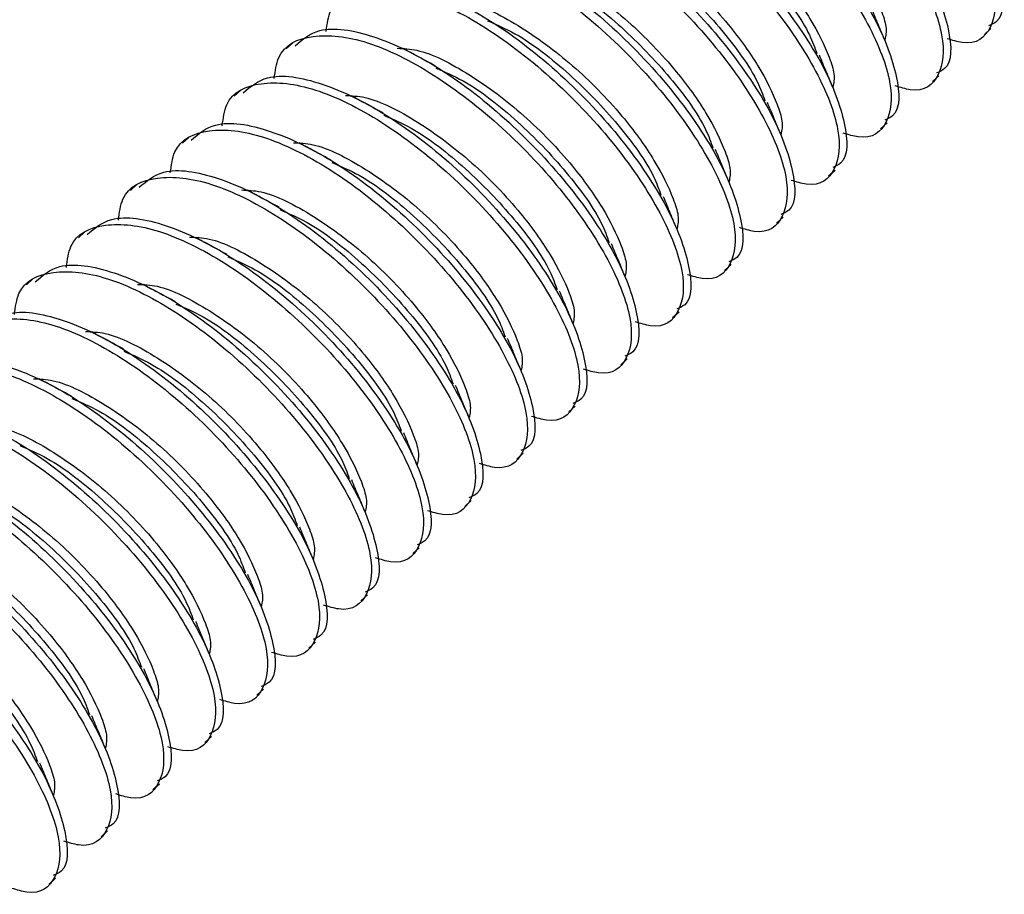
# Model space of a CAD drawing. Units: inches. Extents: x 0.2 to 9.1, y 0.2 to 10.8.
# Drawn here: x 5.3 to 5.4, y 9.7 to 9.7 of the extents above; entities that cross this region are included whole.
import ezdxf

# ---------------------------------------------------------------- set-up
doc = ezdxf.new("R2010")
doc.units = ezdxf.units.IN
doc.header["$MEASUREMENT"] = 0

msp = doc.modelspace()

# ---------------------------------------------------------------- linework, layer by layer
at = {"color": 7, "linetype": 'Continuous', "lineweight": 25}
for p, q in [((5.35461497, 9.70763441), (5.35478091, 9.70778518)), ((5.3369445, 9.70741445), (5.33677855, 9.70726371)), ((5.3532874, 9.70642845), (5.35345335, 9.70657919)), ((5.33561693, 9.70620849), (5.33545099, 9.70605772)), ((5.35195983, 9.70522246), (5.35212577, 9.70537322)), ((5.33428937, 9.7050025), (5.33412343, 9.70485177)), ((5.35063226, 9.7040165), (5.35079821, 9.70416724)), ((5.33296179, 9.70379651), (5.33279585, 9.70364577)), ((5.3493047, 9.70281051), (5.34947065, 9.70296125)), ((5.33163423, 9.70259055), (5.33146829, 9.70243981)), ((5.34797712, 9.70160455), (5.34814307, 9.70175528)), ((5.33030667, 9.70138456), (5.33014072, 9.70123383)), ((5.34664956, 9.70039856), (5.34681551, 9.7005493)), ((5.345322, 9.69919257), (5.34548794, 9.69934334)), ((5.34399442, 9.69798661), (5.34416037, 9.69813734)), ((5.34266686, 9.69678062), (5.3428328, 9.69693139)), ((5.34133929, 9.69557466), (5.34150524, 9.6957254)), ((5.34001172, 9.69436867), (5.34017766, 9.69451943)), ((5.33868415, 9.69316271), (5.3388501, 9.69331345)), ((5.33735659, 9.69195672), (5.33752254, 9.69210746)), ((5.33602901, 9.69075076), (5.33619496, 9.69090149)), ((5.33470145, 9.68954477), (5.3348674, 9.68969551)), ((5.33337389, 9.68833878), (5.33353983, 9.68848955)), ((5.33204632, 9.68713282), (5.33221226, 9.68728356)), ((5.33071875, 9.68592683), (5.33088469, 9.6860776))]:
    msp.add_line(p, q, dxfattribs=at)
for points, knots in [([(5.34629654, 9.71578669), (5.34648381, 9.7159454), (5.34693229, 9.71632549), (5.34827327, 9.71610978), (5.34998823, 9.71527949), (5.35178775, 9.71388366), (5.35338042, 9.71218041), (5.3545582, 9.71041549), (5.35509712, 9.70893476), (5.35512612, 9.70802365), (5.35479491, 9.70788527), (5.35472185, 9.70785474)], [0, 0, 0, 0, 0.08961969, 0.21461993, 0.33961992, 0.46462027, 0.58961896, 0.71461876, 0.83962052, 0.96461959, 1, 1, 1, 1]), ([(5.34576417, 9.71494769), (5.34578971, 9.71513904), (5.34587096, 9.71574757), (5.3466988, 9.71612198), (5.34808796, 9.71597922), (5.34982763, 9.71512311), (5.3516198, 9.71373515), (5.35321721, 9.71202635), (5.35438327, 9.71027568), (5.35496433, 9.70874354), (5.35484564, 9.70773776), (5.35434986, 9.70731418), (5.35379553, 9.7074832), (5.35366384, 9.70752335)], [0, 0, 0, 0, 0.04694623, 0.14929754, 0.25164883, 0.35400057, 0.45635204, 0.55870378, 0.66105535, 0.76340699, 0.86575797, 0.96810967, 1, 1, 1, 1]), ([(5.3444366, 9.7137417), (5.34446215, 9.71393305), (5.3445434, 9.71454158), (5.34537125, 9.71491599), (5.34676037, 9.71477326), (5.34850005, 9.71391714), (5.35029223, 9.7125292), (5.35188965, 9.71082039), (5.35305572, 9.70906972), (5.35363675, 9.70753756), (5.3535181, 9.70653178), (5.35302226, 9.70610817), (5.35246796, 9.70627721), (5.35233628, 9.70631737)], [0, 0, 0, 0, 0.04694613, 0.14929722, 0.25164898, 0.3540005, 0.45635188, 0.55870339, 0.66105474, 0.76340588, 0.86575834, 0.9681096, 1, 1, 1, 1]), ([(5.34496897, 9.71458073), (5.34515625, 9.71473945), (5.34560473, 9.71511954), (5.3469457, 9.71490377), (5.34866066, 9.7140735), (5.3504602, 9.7126777), (5.35205285, 9.71097442), (5.35323064, 9.70920952), (5.35376954, 9.70772878), (5.35379856, 9.70681769), (5.35346735, 9.70667931), (5.35339428, 9.70664878)], [0, 0, 0, 0, 0.089619863, 0.214619609, 0.339619899, 0.464619821, 0.589620062, 0.714620103, 0.839619891, 0.96461952, 1, 1, 1, 1]), ([(5.34364141, 9.71337475), (5.34382869, 9.71353346), (5.34427717, 9.71391354), (5.34561813, 9.71369782), (5.34733309, 9.71286754), (5.34913262, 9.71147171), (5.3507253, 9.70976846), (5.35190306, 9.70800353), (5.35244198, 9.7065228), (5.35247098, 9.7056117), (5.35213977, 9.70547332), (5.35206671, 9.70544279)], [0, 0, 0, 0, 0.08961971, 0.21462005, 0.33962008, 0.46462061, 0.58961934, 0.7146209, 0.83962047, 0.96461958, 1, 1, 1, 1]), ([(5.34310903, 9.71253574), (5.34313458, 9.71272709), (5.34321584, 9.71333563), (5.34404368, 9.71371004), (5.34543282, 9.71356726), (5.34717249, 9.71271116), (5.34896467, 9.71132321), (5.35056209, 9.7096144), (5.35172815, 9.70786374), (5.35230919, 9.70633158), (5.35219051, 9.70532581), (5.3516947, 9.70490222), (5.3511404, 9.70507125), (5.35100872, 9.70511141)], [0, 0, 0, 0, 0.04694607, 0.1492974, 0.25164874, 0.35400049, 0.45635211, 0.55870386, 0.66105544, 0.76340682, 0.86575782, 0.96810953, 1, 1, 1, 1]), ([(5.34625308, 9.71330791), (5.34641481, 9.7133023), (5.34693144, 9.71328438), (5.34810084, 9.7126782), (5.34951037, 9.71162987), (5.35069603, 9.71039259), (5.35153509, 9.70921817), (5.35193487, 9.70840148), (5.35213152, 9.70779649), (5.35209315, 9.70759772), (5.35207335, 9.70749513)], [0, 0, 0, 0, 0.07733639, 0.24702995, 0.41672378, 0.58641751, 0.72143641, 0.85816609, 0.92679894, 1, 1, 1, 1]), ([(5.34231385, 9.71216879), (5.34250112, 9.7123275), (5.3429496, 9.71270759), (5.34429057, 9.71249183), (5.34600552, 9.71166155), (5.34780506, 9.71026575), (5.34939771, 9.70856247), (5.35057549, 9.70679755), (5.35111442, 9.70531686), (5.35114343, 9.70440569), (5.35081221, 9.70426735), (5.35073914, 9.70423683)], [0, 0, 0, 0, 0.08961983, 0.21461953, 0.33961973, 0.4646196, 0.58961979, 0.71461979, 0.83961986, 0.96462089, 1, 1, 1, 1]), ([(5.34178146, 9.71132975), (5.34180701, 9.7115211), (5.34188826, 9.71212963), (5.3427161, 9.71250403), (5.34410525, 9.71236132), (5.34584493, 9.71150521), (5.34763707, 9.7101172), (5.34923452, 9.70840844), (5.35040058, 9.70665776), (5.35098163, 9.7051256), (5.35086294, 9.70411982), (5.35036715, 9.70369624), (5.34981283, 9.70386526), (5.34968114, 9.70390541)], [0, 0, 0, 0, 0.04694615, 0.14929729, 0.25164906, 0.35400063, 0.45635248, 0.55870298, 0.66105438, 0.76340739, 0.8657582, 0.96810972, 1, 1, 1, 1]), ([(5.34492551, 9.71210195), (5.34508725, 9.71209635), (5.34560387, 9.71207843), (5.34677327, 9.7114722), (5.34818279, 9.7104239), (5.34936847, 9.70918663), (5.35020753, 9.7080122), (5.3506073, 9.7071955), (5.35080395, 9.7065905), (5.35076559, 9.70639175), (5.35074579, 9.70628917)], [0, 0, 0, 0, 0.07733646, 0.24703004, 0.4167226, 0.58641694, 0.72143595, 0.85816899, 0.9268019, 1, 1, 1, 1]), ([(5.34590584, 9.71159836), (5.34613614, 9.71150052), (5.34680904, 9.71121465), (5.34802963, 9.71025008), (5.34926863, 9.70896089), (5.35009217, 9.70782443), (5.35027945, 9.70729847), (5.35033441, 9.70714414)], [0, 0, 0, 0, 0.132208643, 0.386300513, 0.640393338, 0.89448265, 1, 1, 1, 1]), ([(5.34098627, 9.71096279), (5.34117354, 9.71112151), (5.34162203, 9.7115016), (5.34296299, 9.71128583), (5.34467796, 9.71045556), (5.3464775, 9.70905976), (5.34807014, 9.70735648), (5.34924793, 9.70559158), (5.34978684, 9.70411084), (5.34981585, 9.70319975), (5.34948464, 9.70306137), (5.34941158, 9.70303084)], [0, 0, 0, 0, 0.089619863, 0.214619609, 0.339619899, 0.464619821, 0.589620062, 0.714620103, 0.839619891, 0.96461952, 1, 1, 1, 1]), ([(5.3404539, 9.71012379), (5.34047945, 9.71031514), (5.34056069, 9.71092367), (5.34138854, 9.71129809), (5.34277767, 9.7111553), (5.34451737, 9.71029922), (5.34630953, 9.70891125), (5.34790695, 9.70720245), (5.34907301, 9.70545178), (5.34965404, 9.70391962), (5.34953539, 9.70291388), (5.34903956, 9.70249026), (5.34848526, 9.7026593), (5.34835358, 9.70269946)], [0, 0, 0, 0, 0.04694623, 0.14929754, 0.25164888, 0.35400065, 0.45635213, 0.55870387, 0.66105544, 0.76340681, 0.86575804, 0.96810953, 1, 1, 1, 1]), ([(5.34359795, 9.71089597), (5.34375968, 9.71089036), (5.34427629, 9.71087243), (5.34544569, 9.7102662), (5.34685523, 9.70921792), (5.34804089, 9.70798063), (5.34887996, 9.70680621), (5.34927972, 9.70598951), (5.34947637, 9.70538451), (5.34943802, 9.70518576), (5.34941823, 9.70508319)], [0, 0, 0, 0, 0.0773365, 0.24703, 0.41672277, 0.58641658, 0.72143553, 0.8581685, 0.92680138, 1, 1, 1, 1]), ([(5.34457828, 9.71039237), (5.34480857, 9.71029453), (5.34548145, 9.71000864), (5.34670208, 9.70904413), (5.34794106, 9.70775491), (5.34876457, 9.70661844), (5.34895188, 9.70609249), (5.34900683, 9.70593817)], [0, 0, 0, 0, 0.13220882, 0.38630005, 0.64039285, 0.89448726, 1, 1, 1, 1]), ([(5.33912632, 9.7089178), (5.33915188, 9.70910915), (5.33923314, 9.70971769), (5.34006098, 9.71009209), (5.34145011, 9.70994936), (5.34318979, 9.70909325), (5.34498195, 9.70770526), (5.34657941, 9.70599649), (5.34774544, 9.7042458), (5.34832649, 9.70271364), (5.34820781, 9.70170787), (5.347712, 9.70128428), (5.34715769, 9.70145331), (5.34702601, 9.70149347)], [0, 0, 0, 0, 0.046946, 0.14929716, 0.25164901, 0.3540006, 0.4563526, 0.55870313, 0.66105597, 0.76340719, 0.86575803, 0.96810958, 1, 1, 1, 1]), ([(5.33965871, 9.70975681), (5.33984598, 9.70991553), (5.34029445, 9.71029565), (5.34163544, 9.71007987), (5.34335038, 9.70924959), (5.34514994, 9.70785381), (5.34674258, 9.70615052), (5.34792037, 9.70438562), (5.34845927, 9.7029049), (5.34848829, 9.70199373), (5.34815707, 9.7018554), (5.348084, 9.70182488)], [0, 0, 0, 0, 0.089621134, 0.214620678, 0.33962072, 0.464620592, 0.589620631, 0.714620469, 0.839620055, 0.964620935, 1, 1, 1, 1]), ([(5.34227037, 9.70969), (5.34243211, 9.70968438), (5.34294874, 9.70966642), (5.34411813, 9.70906027), (5.34552765, 9.70801192), (5.34671334, 9.70677467), (5.34755239, 9.70560025), (5.34795216, 9.70478355), (5.34814881, 9.70417855), (5.34811045, 9.70397978), (5.34809065, 9.70387719)], [0, 0, 0, 0, 0.07733502, 0.24702865, 0.41672255, 0.58641412, 0.72143307, 0.85816603, 0.92679891, 1, 1, 1, 1]), ([(5.34325071, 9.70918638), (5.343481, 9.70908855), (5.34415389, 9.7088027), (5.34537451, 9.70783814), (5.34661349, 9.70654893), (5.34743703, 9.70541248), (5.34762431, 9.70488651), (5.34767927, 9.70473218)], [0, 0, 0, 0, 0.13220871, 0.38630106, 0.64039327, 0.89448263, 1, 1, 1, 1]), ([(5.33779876, 9.70771184), (5.33782431, 9.70790318), (5.33790556, 9.70851169), (5.33873341, 9.70888616), (5.34012255, 9.70874336), (5.34186222, 9.70788726), (5.34365439, 9.7064993), (5.34525181, 9.7047905), (5.34641787, 9.70303982), (5.34699892, 9.70150769), (5.34688025, 9.70050186), (5.34638444, 9.70007836), (5.34583012, 9.70024733), (5.34569844, 9.70028747)], [0, 0, 0, 0, 0.04694472, 0.14929701, 0.25164829, 0.35399997, 0.4563514, 0.55870308, 0.6610546, 0.76340618, 0.86575855, 0.96810908, 1, 1, 1, 1]), ([(5.33833114, 9.70855085), (5.33851842, 9.70870956), (5.3389669, 9.70908965), (5.34030787, 9.70887389), (5.34202282, 9.70804361), (5.34382236, 9.70664781), (5.345415, 9.70494453), (5.34659279, 9.70317962), (5.34713172, 9.7016989), (5.34716071, 9.7007878), (5.3468295, 9.70064942), (5.34675644, 9.70061889)], [0, 0, 0, 0, 0.08961987, 0.21461961, 0.33961986, 0.46461979, 0.58962003, 0.71462008, 0.83962019, 0.96461952, 1, 1, 1, 1]), ([(5.34094281, 9.70848401), (5.34110455, 9.70847841), (5.34162117, 9.70846049), (5.34279057, 9.70785426), (5.34420009, 9.70680596), (5.34538577, 9.70556869), (5.34622483, 9.70439426), (5.3466246, 9.70357756), (5.34682125, 9.70297256), (5.34678289, 9.70277381), (5.34676309, 9.70267123)], [0, 0, 0, 0, 0.07733646, 0.24703004, 0.4167226, 0.58641694, 0.72143595, 0.85816899, 0.9268019, 1, 1, 1, 1]), ([(5.35206896, 9.70748614), (5.35201297, 9.70762045), (5.35190106, 9.70788891), (5.35178434, 9.70816971), (5.35172601, 9.70831003)], [0, 0, 0, 0, 0.50026738, 1, 1, 1, 1]), ([(5.33700357, 9.70734485), (5.33719084, 9.70750357), (5.33763933, 9.70788365), (5.33898028, 9.70766793), (5.34069526, 9.70683765), (5.34249479, 9.70544185), (5.34408744, 9.70373857), (5.34526523, 9.70197366), (5.34580413, 9.70049294), (5.34583316, 9.69958179), (5.34550194, 9.69944345), (5.34542888, 9.69941293)], [0, 0, 0, 0, 0.08961976, 0.21462015, 0.33962029, 0.46462006, 0.58962015, 0.71462004, 0.83961968, 0.96462092, 1, 1, 1, 1]), ([(5.34192314, 9.70798042), (5.34215343, 9.70788258), (5.34282633, 9.7075967), (5.34404693, 9.70663217), (5.34528594, 9.70534297), (5.34610945, 9.7042065), (5.34629675, 9.70368055), (5.34635171, 9.70352623)], [0, 0, 0, 0, 0.13220892, 0.38629962, 0.64039299, 0.8944873, 1, 1, 1, 1]), ([(5.3364712, 9.70650585), (5.33649674, 9.7066972), (5.33657799, 9.70730573), (5.33740584, 9.70768014), (5.33879496, 9.70753742), (5.34053466, 9.70668126), (5.34232682, 9.70529331), (5.34392424, 9.70358451), (5.34509031, 9.70183384), (5.34567134, 9.70030168), (5.34555268, 9.69929593), (5.34505689, 9.69887234), (5.34450256, 9.69904136), (5.34437087, 9.69908152)], [0, 0, 0, 0, 0.0469462, 0.14929744, 0.25164936, 0.35400102, 0.45635242, 0.55870409, 0.6610556, 0.76340689, 0.86575806, 0.96810969, 1, 1, 1, 1]), ([(5.33961525, 9.70727806), (5.33977698, 9.70727243), (5.34029359, 9.70725447), (5.341463, 9.70664832), (5.34287251, 9.70559997), (5.3440582, 9.70436272), (5.34489725, 9.7031883), (5.34529702, 9.7023716), (5.34549367, 9.70176659), (5.34545532, 9.70156783), (5.34543552, 9.70146525)], [0, 0, 0, 0, 0.07733505, 0.24702857, 0.41672236, 0.58641383, 0.72143269, 0.85816556, 0.9267984, 1, 1, 1, 1]), ([(5.34058208, 9.70683321), (5.34044655, 9.70690571), (5.34017545, 9.70705074), (5.33989919, 9.70719853), (5.33976105, 9.70727244)], [0, 0, 0, 0, 0.49992951, 1, 1, 1, 1]), ([(5.35074138, 9.70628018), (5.35068539, 9.70641447), (5.35057348, 9.70668291), (5.35045677, 9.70696371), (5.35039844, 9.70710404)], [0, 0, 0, 0, 0.50026433, 1, 1, 1, 1]), ([(5.34059557, 9.70677443), (5.34082586, 9.70667659), (5.34149875, 9.7063907), (5.34271937, 9.70542619), (5.34395835, 9.70413697), (5.34478189, 9.70300052), (5.34496917, 9.70247456), (5.34502413, 9.70232023)], [0, 0, 0, 0, 0.13220877, 0.38629989, 0.64039258, 0.89448243, 1, 1, 1, 1]), ([(5.335676, 9.7061389), (5.33586328, 9.70629761), (5.33631176, 9.7066777), (5.33765273, 9.70646193), (5.33936767, 9.70563165), (5.34116724, 9.70423587), (5.34275987, 9.70253258), (5.34393766, 9.70076768), (5.34447657, 9.69928695), (5.34450557, 9.69837585), (5.34417436, 9.69823747), (5.3441013, 9.69820694)], [0, 0, 0, 0, 0.08961988, 0.21461965, 0.33961992, 0.46462002, 0.58962029, 0.71462035, 0.83962017, 0.96461951, 1, 1, 1, 1]), ([(5.33514362, 9.70529986), (5.33516917, 9.70549121), (5.33525044, 9.70609975), (5.33607826, 9.7064742), (5.33746741, 9.70633141), (5.33920708, 9.70547531), (5.34099926, 9.70408736), (5.34259668, 9.70237855), (5.34376274, 9.70062788), (5.34434378, 9.69909573), (5.3442251, 9.69808993), (5.3437293, 9.69766634), (5.34317499, 9.69783537), (5.34304331, 9.69787553)], [0, 0, 0, 0, 0.04694595, 0.14929817, 0.25164925, 0.35400073, 0.45635208, 0.55870356, 0.66105488, 0.763406, 0.86575817, 0.96810961, 1, 1, 1, 1]), ([(5.33828767, 9.70607206), (5.33844941, 9.70606645), (5.33896603, 9.70604854), (5.34013542, 9.7054423), (5.34154497, 9.70439402), (5.34273062, 9.70315673), (5.34356969, 9.70198231), (5.34396946, 9.70116561), (5.34416611, 9.70056061), (5.34412775, 9.70036186), (5.34410796, 9.70025929)], [0, 0, 0, 0, 0.07733643, 0.24702995, 0.41672272, 0.58641655, 0.72143551, 0.85816849, 0.92680138, 1, 1, 1, 1]), ([(5.33925451, 9.70562722), (5.33911899, 9.70569974), (5.3388479, 9.70584478), (5.33857163, 9.70599256), (5.33843348, 9.70606645)], [0, 0, 0, 0, 0.49994676, 1, 1, 1, 1]), ([(5.34941382, 9.70507419), (5.34935783, 9.7052085), (5.34924591, 9.70547696), (5.3491292, 9.70575776), (5.34907088, 9.70589808)], [0, 0, 0, 0, 0.50026415, 1, 1, 1, 1]), ([(5.33926801, 9.70556847), (5.3394983, 9.70547063), (5.34017119, 9.70518475), (5.34139179, 9.7042202), (5.34263081, 9.70293101), (5.34345431, 9.70179455), (5.34364161, 9.70126859), (5.34369657, 9.70111427)], [0, 0, 0, 0, 0.132209038, 0.386302392, 0.640392261, 0.89448709, 1, 1, 1, 1]), ([(5.33434844, 9.70493291), (5.33453572, 9.70509162), (5.3349842, 9.7054717), (5.33632516, 9.70525599), (5.33804012, 9.7044257), (5.33983964, 9.70302987), (5.34143231, 9.70132662), (5.34261009, 9.6995617), (5.34314901, 9.69808097), (5.34317801, 9.69716986), (5.3428468, 9.69703148), (5.34277374, 9.69700095)], [0, 0, 0, 0, 0.08961968, 0.21461997, 0.33961996, 0.4646203, 0.58961899, 0.71461877, 0.83962053, 0.96461959, 1, 1, 1, 1]), ([(5.33381606, 9.7040939), (5.3338416, 9.70428525), (5.33392285, 9.70489378), (5.33475072, 9.70526821), (5.33613984, 9.70512542), (5.33787952, 9.70426932), (5.33967168, 9.70288136), (5.3412691, 9.70117256), (5.34243516, 9.69942188), (5.34301622, 9.69788975), (5.34289753, 9.69688397), (5.34240175, 9.69646039), (5.34184742, 9.69662941), (5.34171573, 9.69666956)], [0, 0, 0, 0, 0.04694623, 0.14929743, 0.25164877, 0.35400052, 0.456352, 0.55870375, 0.66105533, 0.76340697, 0.86575796, 0.96810967, 1, 1, 1, 1]), ([(5.33696011, 9.7048661), (5.33712184, 9.70486048), (5.33763847, 9.70484252), (5.33880787, 9.70423637), (5.34021738, 9.70318801), (5.34140305, 9.70195076), (5.34224214, 9.70077635), (5.34264189, 9.69995965), (5.34283855, 9.69935465), (5.34280018, 9.69915588), (5.34278038, 9.69905329)], [0, 0, 0, 0, 0.07733506, 0.24702878, 0.41672248, 0.58641682, 0.72143292, 0.85816595, 0.92679887, 1, 1, 1, 1]), ([(5.33792695, 9.70442124), (5.33779142, 9.70449374), (5.33752032, 9.70463878), (5.33724406, 9.70478658), (5.33710592, 9.7048605)], [0, 0, 0, 0, 0.49994713, 1, 1, 1, 1]), ([(5.34808625, 9.70386823), (5.34803027, 9.70400253), (5.34791835, 9.70427096), (5.34780163, 9.70455176), (5.3477433, 9.70469209)], [0, 0, 0, 0, 0.50026756, 1, 1, 1, 1]), ([(5.33794043, 9.70436248), (5.33817073, 9.70426464), (5.33884363, 9.70397876), (5.34006423, 9.70301423), (5.34130322, 9.70172503), (5.34212676, 9.70058858), (5.34231405, 9.70006262), (5.342369, 9.69990829)], [0, 0, 0, 0, 0.13220887, 0.38629946, 0.64039272, 0.89448247, 1, 1, 1, 1]), ([(5.33248849, 9.70288791), (5.33251404, 9.70307926), (5.33259529, 9.70368779), (5.33342314, 9.7040622), (5.33481226, 9.70391947), (5.33655196, 9.70306336), (5.33834412, 9.7016754), (5.33994154, 9.6999666), (5.34110761, 9.69821593), (5.34168864, 9.69668377), (5.34156998, 9.69567799), (5.34107418, 9.6952544), (5.34051986, 9.69542342), (5.34038817, 9.69546357)], [0, 0, 0, 0, 0.04694613, 0.14929722, 0.25164899, 0.35400054, 0.4563518, 0.55870331, 0.66105466, 0.76340581, 0.86575826, 0.96810974, 1, 1, 1, 1]), ([(5.33302086, 9.70372694), (5.33320814, 9.70388566), (5.33365662, 9.70426575), (5.33499759, 9.70404998), (5.33671255, 9.70321971), (5.33851209, 9.70182391), (5.34010473, 9.70012063), (5.34128253, 9.69835573), (5.34182143, 9.69687499), (5.34185045, 9.6959639), (5.34151924, 9.69582552), (5.34144617, 9.69579499)], [0, 0, 0, 0, 0.089619863, 0.214619609, 0.339619899, 0.464619821, 0.589620062, 0.714620103, 0.839619891, 0.96461952, 1, 1, 1, 1]), ([(5.33563254, 9.70366012), (5.33579427, 9.7036545), (5.33631088, 9.70363658), (5.33748029, 9.70303035), (5.33888982, 9.70198206), (5.3400755, 9.7007448), (5.34091455, 9.69957035), (5.34131432, 9.69875366), (5.34151097, 9.69814866), (5.34147261, 9.69794991), (5.34145282, 9.69784734)], [0, 0, 0, 0, 0.07733651, 0.24703003, 0.41672281, 0.58641708, 0.7214355, 0.85816848, 0.92680138, 1, 1, 1, 1]), ([(5.33659937, 9.70321527), (5.33646385, 9.70328779), (5.33619276, 9.70343283), (5.33591649, 9.70358061), (5.33577834, 9.7036545)], [0, 0, 0, 0, 0.49994676, 1, 1, 1, 1]), ([(5.34675868, 9.70266224), (5.34670269, 9.70279653), (5.34659077, 9.70306496), (5.34647406, 9.70334579), (5.34641574, 9.70348613)], [0, 0, 0, 0, 0.50026424, 1, 1, 1, 1]), ([(5.3316933, 9.70252096), (5.33188057, 9.70267967), (5.33232906, 9.70305975), (5.33367002, 9.70284403), (5.33538498, 9.70201375), (5.33718453, 9.70061792), (5.33877717, 9.69891464), (5.33995496, 9.69714974), (5.34049386, 9.695669), (5.3405229, 9.69475793), (5.34019167, 9.69461953), (5.3401186, 9.694589)], [0, 0, 0, 0, 0.08961974, 0.21462013, 0.3396202, 0.46462078, 0.58962086, 0.71462073, 0.83962035, 0.96461982, 1, 1, 1, 1]), ([(5.33661287, 9.70315652), (5.33684316, 9.70305868), (5.33751605, 9.70277279), (5.33873665, 9.70180825), (5.33997566, 9.70051905), (5.34079919, 9.69938261), (5.34098647, 9.69885664), (5.34104143, 9.69870232)], [0, 0, 0, 0, 0.13220905, 0.38630242, 0.6403923, 0.89448797, 1, 1, 1, 1]), ([(5.33116093, 9.70168195), (5.33118648, 9.70187331), (5.33126772, 9.70248183), (5.33209557, 9.70285625), (5.33348471, 9.70271347), (5.33522438, 9.70185737), (5.33701656, 9.70046942), (5.33861398, 9.69876061), (5.33978004, 9.69700995), (5.34036108, 9.69547779), (5.3402424, 9.69447202), (5.33974659, 9.69404843), (5.33919229, 9.69421746), (5.33906061, 9.69425762)], [0, 0, 0, 0, 0.04694623, 0.14929754, 0.25164887, 0.3540006, 0.4563522, 0.55870393, 0.6610555, 0.76340686, 0.86575784, 0.96810954, 1, 1, 1, 1]), ([(5.33430498, 9.70245413), (5.33446671, 9.70244852), (5.33498332, 9.70243059), (5.33615273, 9.70182441), (5.33756225, 9.70077607), (5.33874792, 9.6995388), (5.33958698, 9.69836437), (5.33998676, 9.69754769), (5.3401834, 9.6969427), (5.34014505, 9.69674393), (5.34012526, 9.69664135)], [0, 0, 0, 0, 0.07733642, 0.24702987, 0.41672359, 0.58641722, 0.72143603, 0.85816562, 0.92679843, 1, 1, 1, 1]), ([(5.33527181, 9.70200928), (5.33513628, 9.7020818), (5.33486519, 9.70222684), (5.33458893, 9.70237464), (5.33445078, 9.70244854)], [0, 0, 0, 0, 0.49993814, 1, 1, 1, 1]), ([(5.34543111, 9.70145625), (5.34537513, 9.70159056), (5.34526321, 9.70185902), (5.3451465, 9.70213982), (5.34508818, 9.70228014)], [0, 0, 0, 0, 0.50026415, 1, 1, 1, 1]), ([(5.33036574, 9.701315), (5.33055301, 9.70147371), (5.33100149, 9.7018538), (5.33234246, 9.70163804), (5.33405741, 9.70080775), (5.33585697, 9.69941197), (5.33744959, 9.69770867), (5.33862738, 9.69594377), (5.33916631, 9.69446306), (5.33919532, 9.6935519), (5.3388641, 9.69341356), (5.33879103, 9.69338304)], [0, 0, 0, 0, 0.08961984, 0.21461955, 0.33961976, 0.46461979, 0.58961976, 0.71461976, 0.83961984, 0.96462089, 1, 1, 1, 1]), ([(5.33528531, 9.70195053), (5.3355156, 9.70185269), (5.33618848, 9.7015668), (5.33740911, 9.7006023), (5.33864809, 9.69931307), (5.3394716, 9.69817661), (5.33965891, 9.69765065), (5.33971386, 9.69749633)], [0, 0, 0, 0, 0.13220882, 0.38630005, 0.64039285, 0.89448726, 1, 1, 1, 1]), ([(5.32983335, 9.70047596), (5.3298589, 9.70066731), (5.32994015, 9.70127584), (5.33076802, 9.70165026), (5.33215713, 9.70150752), (5.33389682, 9.70065142), (5.33568896, 9.69926341), (5.33728641, 9.69755465), (5.33845247, 9.69580397), (5.33903351, 9.69427181), (5.33891484, 9.69326603), (5.33841903, 9.69284244), (5.33786472, 9.69301147), (5.33773304, 9.69305163)], [0, 0, 0, 0, 0.04694615, 0.14929716, 0.25164897, 0.35400053, 0.45635238, 0.55870287, 0.66105426, 0.76340727, 0.86575807, 0.96810959, 1, 1, 1, 1]), ([(5.3329774, 9.70124816), (5.33313914, 9.70124256), (5.33365576, 9.70122464), (5.33482516, 9.70061841), (5.33623468, 9.69957011), (5.33742036, 9.69833284), (5.33825942, 9.69715841), (5.33865919, 9.69634171), (5.33885584, 9.69573671), (5.33881748, 9.69553796), (5.33879768, 9.69543538)], [0, 0, 0, 0, 0.07733646, 0.24703004, 0.4167226, 0.58641694, 0.72143595, 0.85816899, 0.9268019, 1, 1, 1, 1]), ([(5.33394424, 9.70080333), (5.33380872, 9.70087584), (5.33353764, 9.70102089), (5.33326137, 9.70116866), (5.33312322, 9.70124256)], [0, 0, 0, 0, 0.49994676, 1, 1, 1, 1]), ([(5.34410355, 9.70025029), (5.34404756, 9.70038458), (5.34393565, 9.70065302), (5.34381893, 9.70093384), (5.3437606, 9.70107418)], [0, 0, 0, 0, 0.50026747, 1, 1, 1, 1]), ([(5.33395773, 9.70074457), (5.33418803, 9.70064673), (5.33486093, 9.70036086), (5.33608152, 9.69939628), (5.33732052, 9.69810709), (5.33814406, 9.69697064), (5.33833134, 9.69644468), (5.3383863, 9.69629035)], [0, 0, 0, 0, 0.132208643, 0.386300513, 0.640393338, 0.89448265, 1, 1, 1, 1]), ([(5.32903816, 9.700109), (5.32922543, 9.70026772), (5.32967392, 9.70064781), (5.33101488, 9.70043204), (5.33272985, 9.69960177), (5.33452939, 9.69820597), (5.33612203, 9.69650269), (5.33729982, 9.69473779), (5.33783873, 9.69325705), (5.33786774, 9.69234596), (5.33753653, 9.69220758), (5.33746347, 9.69217705)], [0, 0, 0, 0, 0.089619863, 0.214619609, 0.339619899, 0.464619821, 0.589620062, 0.714620103, 0.839619891, 0.96461952, 1, 1, 1, 1]), ([(5.32850579, 9.69927), (5.32853134, 9.69946135), (5.32861258, 9.70006988), (5.32944043, 9.7004443), (5.33082956, 9.70030151), (5.33256926, 9.69944543), (5.33436142, 9.69805746), (5.33595884, 9.69634866), (5.3371249, 9.69459799), (5.33770593, 9.69306583), (5.33758727, 9.69206008), (5.33709148, 9.69163649), (5.33653715, 9.69180551), (5.33640547, 9.69184566)], [0, 0, 0, 0, 0.046946228, 0.149297533, 0.251648858, 0.354000628, 0.456352098, 0.558703828, 0.661055393, 0.763406753, 0.865757982, 0.96810967, 1, 1, 1, 1]), ([(5.33164984, 9.70004218), (5.33181157, 9.70003656), (5.33232817, 9.70001864), (5.33349761, 9.69941243), (5.33490711, 9.69836412), (5.3360928, 9.69712686), (5.33693184, 9.69595241), (5.33733161, 9.69513572), (5.33752826, 9.69453072), (5.33748991, 9.69433197), (5.33747012, 9.69422939)], [0, 0, 0, 0, 0.07733653, 0.24703018, 0.4167227, 0.586417, 0.72143545, 0.85816846, 0.92680136, 1, 1, 1, 1]), ([(5.33261667, 9.69959733), (5.33248114, 9.69966984), (5.33221005, 9.69981489), (5.33193379, 9.69996268), (5.33179564, 9.70003659)], [0, 0, 0, 0, 0.49993814, 1, 1, 1, 1]), ([(5.34277597, 9.6990443), (5.34271999, 9.6991786), (5.34260807, 9.69944707), (5.34249136, 9.69972787), (5.34243304, 9.69986819)], [0, 0, 0, 0, 0.50026415, 1, 1, 1, 1]), ([(5.33263017, 9.69953858), (5.33286046, 9.69944074), (5.33353334, 9.69915485), (5.33475396, 9.69819034), (5.33599297, 9.69690113), (5.33681648, 9.69576466), (5.33700378, 9.69523871), (5.33705874, 9.69508439)], [0, 0, 0, 0, 0.13220873, 0.38629979, 0.64039309, 0.89448733, 1, 1, 1, 1]), ([(5.3277106, 9.69890302), (5.32789787, 9.69906174), (5.32834634, 9.69944186), (5.32968733, 9.69922608), (5.33140227, 9.6983958), (5.33320183, 9.69700002), (5.33479447, 9.69529673), (5.33597226, 9.69353183), (5.33651115, 9.6920511), (5.33654021, 9.69113996), (5.33620896, 9.69100161), (5.33613589, 9.69097109)], [0, 0, 0, 0, 0.08962113, 0.21462067, 0.3396207, 0.46462056, 0.5896206, 0.71462043, 0.83962001, 0.96462119, 1, 1, 1, 1]), ([(5.32717822, 9.69806401), (5.32720377, 9.69825537), (5.32728502, 9.6988639), (5.32811287, 9.6992383), (5.32950199, 9.69909557), (5.33124168, 9.69823946), (5.33303384, 9.69685147), (5.3346313, 9.6951427), (5.33579733, 9.69339201), (5.33637837, 9.69185985), (5.33625972, 9.6908541), (5.33576389, 9.69043048), (5.33520958, 9.69059952), (5.3350779, 9.69063968)], [0, 0, 0, 0, 0.046946154, 0.149297299, 0.251649119, 0.354000691, 0.456352672, 0.558703176, 0.661055998, 0.763407197, 0.865758265, 0.968109587, 1, 1, 1, 1]), ([(5.33032228, 9.69883622), (5.33048401, 9.69883059), (5.33100062, 9.69881263), (5.33217003, 9.69820648), (5.33357954, 9.69715813), (5.33476523, 9.69592088), (5.33560428, 9.69474646), (5.33600405, 9.69392976), (5.3362007, 9.69332476), (5.33616235, 9.69312599), (5.33614255, 9.69302341)], [0, 0, 0, 0, 0.07733505, 0.24702857, 0.41672236, 0.58641383, 0.72143269, 0.85816556, 0.9267984, 1, 1, 1, 1]), ([(5.3312891, 9.69839137), (5.33115358, 9.69846389), (5.3308825, 9.69860893), (5.33060623, 9.69875671), (5.33046808, 9.6988306)], [0, 0, 0, 0, 0.49994676, 1, 1, 1, 1]), ([(5.34144841, 9.69783834), (5.34139242, 9.69797263), (5.34128051, 9.69824107), (5.3411638, 9.69852188), (5.34110547, 9.6986622)], [0, 0, 0, 0, 0.50026433, 1, 1, 1, 1]), ([(5.3313026, 9.69833259), (5.33153289, 9.69823476), (5.33220578, 9.69794891), (5.3334264, 9.69698434), (5.33466538, 9.69569514), (5.33548892, 9.69455869), (5.3356762, 9.69403272), (5.33573116, 9.69387839)], [0, 0, 0, 0, 0.13220871, 0.38630106, 0.64039327, 0.89448263, 1, 1, 1, 1]), ([(5.32585065, 9.69685802), (5.3258762, 9.69704937), (5.32595745, 9.6976579), (5.32678529, 9.69803236), (5.32817443, 9.69788956), (5.32991411, 9.69703347), (5.3317063, 9.69564552), (5.33330369, 9.6939367), (5.33446976, 9.69218603), (5.33505081, 9.6906539), (5.33493214, 9.68964807), (5.33443631, 9.68922456), (5.33388202, 9.68939355), (5.33375034, 9.68943369)], [0, 0, 0, 0, 0.04694613, 0.14929832, 0.25164943, 0.35400097, 0.45635235, 0.55870366, 0.66105502, 0.76340643, 0.86575863, 0.968109, 1, 1, 1, 1]), ([(5.32638303, 9.69769706), (5.32657031, 9.69785577), (5.32701879, 9.69823586), (5.32835976, 9.6980201), (5.3300747, 9.69718981), (5.33187427, 9.69579404), (5.33346689, 9.69409073), (5.33464468, 9.69232583), (5.33518361, 9.69084511), (5.3352126, 9.68993401), (5.33488139, 9.68979563), (5.33480833, 9.6897651)], [0, 0, 0, 0, 0.08961987, 0.21461963, 0.33961989, 0.46461998, 0.58962, 0.71462005, 0.83962018, 0.96461952, 1, 1, 1, 1]), ([(5.3289947, 9.69763022), (5.32915644, 9.69762461), (5.32967306, 9.6976067), (5.33084246, 9.69700047), (5.33225198, 9.69595217), (5.33343766, 9.6947149), (5.33427672, 9.69354047), (5.33467649, 9.69272377), (5.33487314, 9.69211877), (5.33483477, 9.69192002), (5.33481498, 9.69181744)], [0, 0, 0, 0, 0.07733646, 0.24703004, 0.4167226, 0.58641694, 0.72143595, 0.85816899, 0.9268019, 1, 1, 1, 1]), ([(5.34012085, 9.69663235), (5.34006486, 9.69676666), (5.33995295, 9.69703512), (5.33983623, 9.69731592), (5.3397779, 9.69745624)], [0, 0, 0, 0, 0.50026738, 1, 1, 1, 1]), ([(5.32505546, 9.69649107), (5.32524274, 9.69664978), (5.32569122, 9.69702986), (5.32703218, 9.69681415), (5.32874714, 9.69598385), (5.33054669, 9.69458806), (5.33213933, 9.69288478), (5.33331712, 9.69111987), (5.33385602, 9.68963915), (5.33388505, 9.688728), (5.33355383, 9.68858966), (5.33348076, 9.68855914)], [0, 0, 0, 0, 0.08961975, 0.21462015, 0.33962024, 0.46462008, 0.58962017, 0.71462005, 0.83961969, 0.96462092, 1, 1, 1, 1]), ([(5.32997503, 9.69712663), (5.33020532, 9.69702879), (5.33087822, 9.69674291), (5.33209882, 9.69577838), (5.33333783, 9.69448918), (5.33416134, 9.69335271), (5.33434864, 9.69282676), (5.3344036, 9.69267244)], [0, 0, 0, 0, 0.13220892, 0.38629962, 0.64039299, 0.8944873, 1, 1, 1, 1]), ([(5.32452308, 9.69565206), (5.32454863, 9.69584341), (5.32462988, 9.69645194), (5.32545774, 9.69682636), (5.32684687, 9.69668358), (5.32858654, 9.69582748), (5.33037872, 9.69443952), (5.33197613, 9.69273072), (5.3331422, 9.69098005), (5.33372323, 9.68944789), (5.33360457, 9.68844214), (5.33310878, 9.68801855), (5.33255445, 9.68818757), (5.33242276, 9.68822772)], [0, 0, 0, 0, 0.04694623, 0.14929748, 0.25164881, 0.35400054, 0.45635208, 0.55870381, 0.66105538, 0.76340674, 0.86575798, 0.96810967, 1, 1, 1, 1]), ([(5.32766714, 9.69642427), (5.32782887, 9.69641864), (5.32834549, 9.69640068), (5.32951489, 9.69579453), (5.33092441, 9.69474617), (5.33211008, 9.69350892), (5.33294916, 9.69233451), (5.33334893, 9.69151782), (5.33354556, 9.6909128), (5.33350721, 9.69071404), (5.33348741, 9.69061145)], [0, 0, 0, 0, 0.07733509, 0.24702878, 0.4167226, 0.58641691, 0.72143299, 0.858166, 0.92679833, 1, 1, 1, 1]), ([(5.33879327, 9.69542639), (5.33873729, 9.69556068), (5.33862539, 9.69582912), (5.33850866, 9.69610993), (5.33845033, 9.69625025)], [0, 0, 0, 0, 0.50027083, 1, 1, 1, 1]), ([(5.32372789, 9.69528511), (5.32391517, 9.69544382), (5.32436365, 9.69582391), (5.32570462, 9.69560814), (5.32741957, 9.69477787), (5.32921912, 9.69338208), (5.33081175, 9.69167878), (5.33198956, 9.68991389), (5.33252846, 9.68843315), (5.33255747, 9.68752206), (5.33222626, 9.68738368), (5.33215319, 9.68735315)], [0, 0, 0, 0, 0.08961987, 0.21461962, 0.3396199, 0.46461991, 0.58962004, 0.71462024, 0.83962003, 0.96461952, 1, 1, 1, 1]), ([(5.32864746, 9.69592064), (5.32887776, 9.6958228), (5.32955065, 9.69553692), (5.33077126, 9.6945724), (5.33201024, 9.69328318), (5.33283379, 9.69214674), (5.33302108, 9.69162078), (5.33307603, 9.69146645)], [0, 0, 0, 0, 0.132208764, 0.386299516, 0.640392389, 0.894482492, 1, 1, 1, 1]), ([(5.32319552, 9.69444607), (5.32322106, 9.69463742), (5.32330231, 9.69524595), (5.32413016, 9.69562041), (5.3255193, 9.69547762), (5.32725898, 9.69462152), (5.32905115, 9.69323357), (5.33064856, 9.69152475), (5.33181464, 9.6897741), (5.33239567, 9.68824194), (5.332277, 9.68723615), (5.3317812, 9.68681255), (5.33122688, 9.68698158), (5.3310952, 9.68702174)], [0, 0, 0, 0, 0.04694611, 0.14929825, 0.25164932, 0.35400081, 0.45635208, 0.55870345, 0.66105488, 0.76340597, 0.86575826, 0.96810968, 1, 1, 1, 1]), ([(5.32633957, 9.69521827), (5.3265013, 9.69521266), (5.32701791, 9.69519475), (5.32818732, 9.69458851), (5.32959684, 9.69354022), (5.33078252, 9.69230295), (5.33162158, 9.69112852), (5.33202135, 9.69031182), (5.332218, 9.68970682), (5.33217964, 9.68950807), (5.33215984, 9.68940549)], [0, 0, 0, 0, 0.07733649, 0.24703004, 0.4167227, 0.58641701, 0.72143573, 0.85816874, 0.92680164, 1, 1, 1, 1]), ([(5.33746571, 9.6942204), (5.33740972, 9.6943547), (5.3372978, 9.69462317), (5.33718109, 9.69490397), (5.33712277, 9.69504429)], [0, 0, 0, 0, 0.50026415, 1, 1, 1, 1]), ([(5.3273199, 9.69471468), (5.32755019, 9.69461684), (5.32822308, 9.69433096), (5.32944367, 9.6933664), (5.3306827, 9.69207722), (5.3315062, 9.69094075), (5.3316935, 9.6904148), (5.33174846, 9.69026048)], [0, 0, 0, 0, 0.13220902, 0.38630213, 0.6403923, 0.8944871, 1, 1, 1, 1]), ([(5.32240032, 9.69407911), (5.3225876, 9.69423783), (5.32303608, 9.69461791), (5.32437705, 9.6944022), (5.32609201, 9.69357191), (5.32789154, 9.69217608), (5.3294842, 9.69047283), (5.33066199, 9.68870792), (5.33120088, 9.68722716), (5.33122991, 9.68631608), (5.33089869, 9.68617769), (5.33082562, 9.68614716)], [0, 0, 0, 0, 0.08961969, 0.21461997, 0.33961997, 0.46462039, 0.58961909, 0.71461889, 0.83962033, 0.96461971, 1, 1, 1, 1]), ([(5.32186795, 9.69324011), (5.3218935, 9.69343146), (5.32197475, 9.69404), (5.32280259, 9.69441441), (5.32419174, 9.69427163), (5.32593141, 9.69341553), (5.32772358, 9.69202757), (5.329321, 9.69031877), (5.33048706, 9.6885681), (5.3310681, 9.68703595), (5.33094943, 9.68603019), (5.33045363, 9.68560659), (5.32989931, 9.68577562), (5.32976763, 9.68581578)], [0, 0, 0, 0, 0.04694615, 0.14929747, 0.25164879, 0.35400053, 0.45635208, 0.55870382, 0.6610554, 0.76340678, 0.8657579, 0.9681096, 1, 1, 1, 1]), ([(5.325012, 9.69401231), (5.32517373, 9.69400669), (5.32569035, 9.69398873), (5.32685976, 9.69338258), (5.32826928, 9.69233423), (5.32945494, 9.69109696), (5.33029403, 9.68992256), (5.33069378, 9.68910586), (5.33089044, 9.68850086), (5.33085208, 9.68830209), (5.33083228, 9.68819951)], [0, 0, 0, 0, 0.07733508, 0.2470288, 0.4167226, 0.58641667, 0.72143272, 0.85816572, 0.92679861, 1, 1, 1, 1]), ([(5.33613814, 9.69301444), (5.33608216, 9.69314873), (5.33597024, 9.69341717), (5.33585352, 9.69369797), (5.33579519, 9.6938383)], [0, 0, 0, 0, 0.50026756, 1, 1, 1, 1]), ([(5.32599233, 9.69350869), (5.32622262, 9.69341085), (5.32689551, 9.69312497), (5.32811613, 9.69216045), (5.32935511, 9.69087124), (5.33017865, 9.68973479), (5.33036594, 9.68920883), (5.33042089, 9.6890545)], [0, 0, 0, 0, 0.13220882, 0.38629967, 0.64039265, 0.89448245, 1, 1, 1, 1]), ([(5.33481057, 9.69180845), (5.33475459, 9.69194274), (5.33464268, 9.69221118), (5.33452596, 9.692492), (5.33446763, 9.69263234)], [0, 0, 0, 0, 0.50027074, 1, 1, 1, 1]), ([(5.333483, 9.69060246), (5.33342702, 9.69073676), (5.3333151, 9.69100523), (5.33319839, 9.69128603), (5.33314007, 9.69142635)], [0, 0, 0, 0, 0.50026415, 1, 1, 1, 1]), ([(5.33215544, 9.6893965), (5.33209945, 9.68953079), (5.33198754, 9.68979923), (5.33187082, 9.69008005), (5.3318125, 9.69022039)], [0, 0, 0, 0, 0.50026586, 1, 1, 1, 1]), ([(5.33082787, 9.68819051), (5.33077188, 9.68832482), (5.33065997, 9.68859328), (5.33054325, 9.68887408), (5.33048493, 9.6890144)], [0, 0, 0, 0, 0.50026577, 1, 1, 1, 1])]:
    msp.add_open_spline(points, degree=3, knots=knots, dxfattribs=at)

doc.saveas('drawing.dxf')
